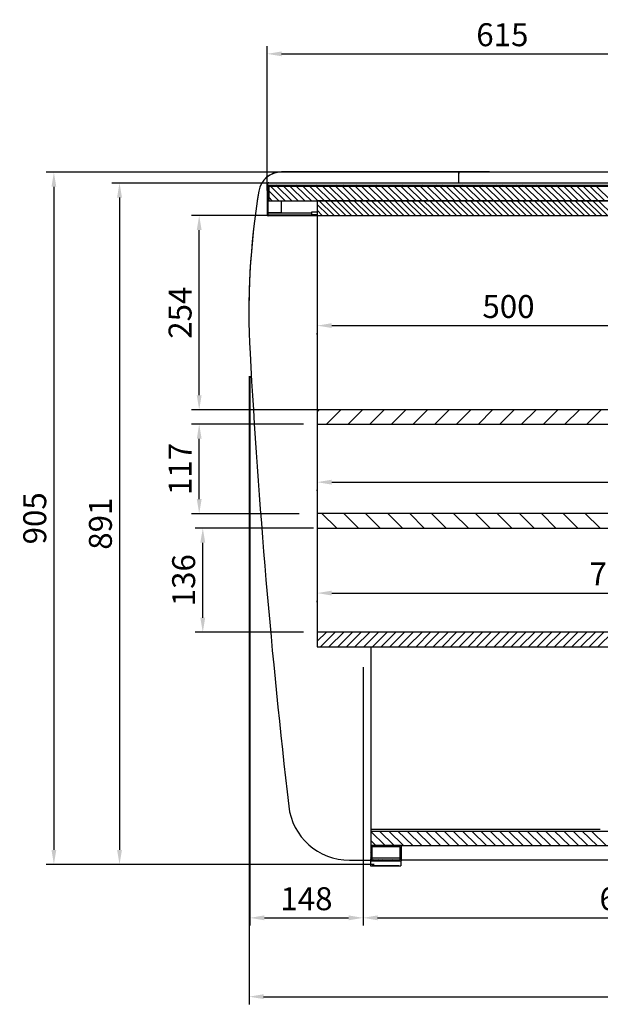
# Model space of a CAD drawing. Units: millimetres. Extents: x 0 to 11240, y 0 to 5940.
# Drawn here: x 8525 to 9284, y 3615 to 4903 of the extents above; entities that cross this region are included whole.
import ezdxf

# ---------------------------------------------------------------- set-up
doc = ezdxf.new("R2010")
doc.units = ezdxf.units.MM
doc.layers.add('COTAS', color=1, linetype='Continuous')
doc.dimstyles.new('JUAN4', dxfattribs={"dimtxt": 30, "dimasz": 19, "dimexe": 10, "dimexo": 30, "dimgap": 10, "dimtad": 3, "dimdec": 1, "dimdsep": 46, "dimtxsty": 'Standard', "dimcen": 5, "dimclrd": 256, "dimclre": 256, "dimclrt": 1, "dimadec": 0, "dimazin": 0, "dimtp": 0.5, "dimtm": 0.5, "dimtfac": 0.125, "dimtdec": 1, "dimtofl": 0, "dimtmove": 0, "dimatfit": 0, "dimfxl": 0, "dimtolj": 1, "dimtzin": 0, "dimarcsym": 0})

# ---------------------------------------------------------------- blocks, each defined once
blk = doc.blocks.new('*D51')
at = {"layer": 'COTAS', "lineweight": -2}
for p, q in [((8848.7, 4679.1), (8848.7, 4868)), ((9463.7, 4709.8), (9463.7, 4868)), ((8867.7, 4858), (9444.7, 4858))]:
    blk.add_line(p, q, dxfattribs=at)
at = {"layer": 'COTAS'}
for points in [[(8867.7, 4861.1), (8867.7, 4854.8), (8848.7, 4858)], [(9444.7, 4861.1), (9444.7, 4854.8), (9463.7, 4858)]]:
    blk.add_solid(points, dxfattribs=at)
at = {"layer": 'Defpoints', "color": 0}
for p in [(9463.7, 4858), (9463.7, 4679.8), (8848.7, 4649.1)]:
    blk.add_point(p, dxfattribs=at)
at = {"layer": 'COTAS', "color": 1, "insert": (9156.2, 4883), "char_height": 30, "attachment_point": 5}
blk.add_mtext('\\A1;615', dxfattribs=at)
blk = doc.blocks.new('*D52')
at = {"layer": 'COTAS', "lineweight": -2}
for p, q in [((8968.9, 4689.1), (8645.9, 4689.1)), ((8655.9, 4670.1), (8655.9, 3817.1)), ((8988.6, 3798.1), (8645.9, 3798.1))]:
    blk.add_line(p, q, dxfattribs=at)
at = {"layer": 'COTAS'}
for points in [[(8652.7, 4670.1), (8659.1, 4670.1), (8655.9, 4689.1)], [(8652.7, 3817.1), (8659.1, 3817.1), (8655.9, 3798.1)]]:
    blk.add_solid(points, dxfattribs=at)
at = {"layer": 'Defpoints', "color": 0}
for p in [(8998.9, 4689.1), (8655.9, 3798.1), (9018.6, 3798.1)]:
    blk.add_point(p, dxfattribs=at)
at = {"layer": 'COTAS', "color": 1, "insert": (8630.9, 4243.6), "char_height": 30, "attachment_point": 5, "rotation": 90}
blk.add_mtext('\\A1;891', dxfattribs=at)
blk = doc.blocks.new('*D55')
at = {"layer": 'COTAS', "lineweight": -2}
for p, q in [((8826.2, 4436.7), (8826.2, 3718.2)), ((8974.2, 4056.1), (8974.2, 3718.2)), ((8845.2, 3728.2), (8955.2, 3728.2))]:
    blk.add_line(p, q, dxfattribs=at)
at = {"layer": 'COTAS'}
for points in [[(8845.2, 3731.4), (8845.2, 3725), (8826.2, 3728.2)], [(8955.2, 3731.4), (8955.2, 3725), (8974.2, 3728.2)]]:
    blk.add_solid(points, dxfattribs=at)
at = {"layer": 'Defpoints', "color": 0}
for p in [(8826.2, 4466.7), (8974.2, 4086.1), (8974.2, 3728.2)]:
    blk.add_point(p, dxfattribs=at)
at = {"layer": 'COTAS', "color": 1, "insert": (8900.2, 3753.2), "char_height": 30, "attachment_point": 5}
blk.add_mtext('\\A1;148', dxfattribs=at)
blk = doc.blocks.new('*D56')
at = {"layer": 'COTAS', "lineweight": -2}
for p, q in [((8974.2, 4056.1), (8974.2, 3718.2)), ((9660.2, 4002.9), (9660.2, 3718.2)), ((8993.2, 3728.2), (9641.2, 3728.2))]:
    blk.add_line(p, q, dxfattribs=at)
at = {"layer": 'COTAS'}
for points in [[(8993.2, 3731.4), (8993.2, 3725), (8974.2, 3728.2)], [(9641.2, 3731.4), (9641.2, 3725), (9660.2, 3728.2)]]:
    blk.add_solid(points, dxfattribs=at)
at = {"layer": 'Defpoints', "color": 0}
for p in [(8974.2, 4086.1), (9660.2, 4032.9), (9660.2, 3728.2)]:
    blk.add_point(p, dxfattribs=at)
at = {"layer": 'COTAS', "color": 1, "insert": (9317.2, 3753.2), "char_height": 30, "attachment_point": 5}
blk.add_mtext('\\A1;686', dxfattribs=at)
blk = doc.blocks.new('*D58')
at = {"layer": 'COTAS', "lineweight": -2}
for p, q in [((8825.2, 4436.7), (8825.2, 3615.1)), ((9975.2, 4303.5), (9975.2, 3615.1)), ((8844.2, 3625.1), (9956.2, 3625.1))]:
    blk.add_line(p, q, dxfattribs=at)
at = {"layer": 'COTAS'}
for points in [[(8844.2, 3628.3), (8844.2, 3622), (8825.2, 3625.1)], [(9956.2, 3628.3), (9956.2, 3622), (9975.2, 3625.1)]]:
    blk.add_solid(points, dxfattribs=at)
at = {"layer": 'Defpoints', "color": 0}
for p in [(8825.2, 4466.7), (9975.2, 4333.5), (9975.2, 3625.1)]:
    blk.add_point(p, dxfattribs=at)
at = {"layer": 'COTAS', "color": 1, "insert": (9400.2, 3650.1), "char_height": 30, "attachment_point": 5}
blk.add_mtext('\\A1;1150', dxfattribs=at)
blk = doc.blocks.new('*D89')
at = {"layer": 'COTAS', "lineweight": -2}
for p, q in [((8909.4, 4237.7), (8754.7, 4237.7)), ((8764.7, 4120.7), (8764.7, 4218.7)), ((8896.4, 4101.7), (8754.7, 4101.7))]:
    blk.add_line(p, q, dxfattribs=at)
at = {"layer": 'COTAS'}
for points in [[(8761.5, 4218.7), (8767.9, 4218.7), (8764.7, 4237.7)], [(8761.5, 4120.7), (8767.9, 4120.7), (8764.7, 4101.7)]]:
    blk.add_solid(points, dxfattribs=at)
at = {"layer": 'Defpoints', "color": 0}
for p in [(8764.7, 4237.7), (8939.4, 4237.7), (8926.4, 4101.7)]:
    blk.add_point(p, dxfattribs=at)
at = {"layer": 'COTAS', "color": 1, "insert": (8739.7, 4169.7), "char_height": 30, "attachment_point": 5, "rotation": 90}
blk.add_mtext('\\A1;136', dxfattribs=at)
blk = doc.blocks.new('*D90')
at = {"layer": 'COTAS', "lineweight": -2}
for p, q in [((8896.5, 4373.7), (8750, 4373.7)), ((8760, 4275.7), (8760, 4354.7)), ((8890.5, 4256.7), (8750, 4256.7))]:
    blk.add_line(p, q, dxfattribs=at)
at = {"layer": 'COTAS'}
for points in [[(8756.9, 4354.7), (8763.2, 4354.7), (8760, 4373.7)], [(8756.9, 4275.7), (8763.2, 4275.7), (8760, 4256.7)]]:
    blk.add_solid(points, dxfattribs=at)
at = {"layer": 'Defpoints', "color": 0}
for p in [(8760, 4373.7), (8926.5, 4373.7), (8920.5, 4256.7)]:
    blk.add_point(p, dxfattribs=at)
at = {"layer": 'COTAS', "color": 1, "insert": (8735, 4315.2), "char_height": 30, "attachment_point": 5, "rotation": 90}
blk.add_mtext('\\A1;117', dxfattribs=at)
blk = doc.blocks.new('*D91')
at = {"layer": 'COTAS', "lineweight": -2}
for p, q in [((8890.9, 4646.5), (8750, 4646.5)), ((8760, 4411.5), (8760, 4627.5)), ((8915.3, 4392.5), (8750, 4392.5))]:
    blk.add_line(p, q, dxfattribs=at)
at = {"layer": 'COTAS'}
for points in [[(8756.8, 4627.5), (8763.2, 4627.5), (8760, 4646.5)], [(8756.8, 4411.5), (8763.2, 4411.5), (8760, 4392.5)]]:
    blk.add_solid(points, dxfattribs=at)
at = {"layer": 'Defpoints', "color": 0}
for p in [(8760, 4646.5), (8920.9, 4646.5), (8945.3, 4392.5)]:
    blk.add_point(p, dxfattribs=at)
at = {"layer": 'COTAS', "color": 1, "insert": (8735, 4519.5), "char_height": 30, "attachment_point": 5, "rotation": 90}
blk.add_mtext('\\A1;254', dxfattribs=at)
blk = doc.blocks.new('*D92')
at = {"layer": 'COTAS', "lineweight": -2}
for p, q in [((8933.2, 4502.6), (9395.2, 4502.6)), ((8914.2, 4490.9), (8914.2, 4492.6)), ((9414.2, 4489.4), (9414.2, 4492.6))]:
    blk.add_line(p, q, dxfattribs=at)
at = {"layer": 'COTAS'}
for points in [[(8933.2, 4505.8), (8933.2, 4499.5), (8914.2, 4502.6)], [(9395.2, 4505.8), (9395.2, 4499.5), (9414.2, 4502.6)]]:
    blk.add_solid(points, dxfattribs=at)
at = {"layer": 'Defpoints', "color": 0}
for p in [(8914.2, 4520.9), (9414.2, 4519.4), (9414.2, 4502.6)]:
    blk.add_point(p, dxfattribs=at)
at = {"layer": 'COTAS', "color": 1, "insert": (9164.2, 4527.6), "char_height": 30, "attachment_point": 5}
blk.add_mtext('\\A1;500', dxfattribs=at)
blk = doc.blocks.new('*D93')
at = {"layer": 'COTAS', "lineweight": -2}
for p, q in [((8933.2, 4152.9), (9675.2, 4152.9)), ((8914.2, 4141.1), (8914.2, 4142.9)), ((9694.2, 4139.7), (9694.2, 4142.9))]:
    blk.add_line(p, q, dxfattribs=at)
at = {"layer": 'COTAS'}
for points in [[(8933.2, 4156), (8933.2, 4149.7), (8914.2, 4152.9)], [(9675.2, 4156), (9675.2, 4149.7), (9694.2, 4152.9)]]:
    blk.add_solid(points, dxfattribs=at)
at = {"layer": 'Defpoints', "color": 0}
for p in [(8914.2, 4171.1), (9694.2, 4169.7), (9694.2, 4152.9)]:
    blk.add_point(p, dxfattribs=at)
at = {"layer": 'COTAS', "color": 1, "insert": (9304.2, 4177.9), "char_height": 30, "attachment_point": 5}
blk.add_mtext('\\A1;780', dxfattribs=at)
blk = doc.blocks.new('*D94')
at = {"layer": 'COTAS', "lineweight": -2}
for p, q in [((8914.2, 4286.5), (8914.2, 4287.9)), ((8933.2, 4297.9), (9875.2, 4297.9)), ((9894.2, 4284.5), (9894.2, 4287.9))]:
    blk.add_line(p, q, dxfattribs=at)
at = {"layer": 'COTAS'}
for points in [[(8933.2, 4301.1), (8933.2, 4294.7), (8914.2, 4297.9)], [(9875.2, 4301.1), (9875.2, 4294.7), (9894.2, 4297.9)]]:
    blk.add_solid(points, dxfattribs=at)
at = {"layer": 'Defpoints', "color": 0}
for p in [(8914.2, 4316.5), (9894.2, 4314.5), (9894.2, 4297.9)]:
    blk.add_point(p, dxfattribs=at)
at = {"layer": 'COTAS', "color": 1, "insert": (9404.2, 4322.9), "char_height": 30, "attachment_point": 5}
blk.add_mtext('\\A1;980', dxfattribs=at)
blk = doc.blocks.new('*D59')
at = {"layer": 'COTAS', "lineweight": -2}
for p, q in [((8971.9, 4703.1), (8560.1, 4703.1)), ((8570.1, 4684.1), (8570.1, 3817.1)), ((8988.6, 3798.1), (8560.1, 3798.1))]:
    blk.add_line(p, q, dxfattribs=at)
at = {"layer": 'COTAS'}
for points in [[(8567, 4684.1), (8573.3, 4684.1), (8570.1, 4703.1)], [(8567, 3817.1), (8573.3, 3817.1), (8570.1, 3798.1)]]:
    blk.add_solid(points, dxfattribs=at)
at = {"layer": 'Defpoints', "color": 0}
for p in [(9001.9, 4703.1), (8570.1, 3798.1), (9018.6, 3798.1)]:
    blk.add_point(p, dxfattribs=at)
at = {"layer": 'COTAS', "color": 1, "insert": (8545.1, 4250.6), "char_height": 30, "attachment_point": 5, "rotation": 90}
blk.add_mtext('\\A1;905', dxfattribs=at)

msp = doc.modelspace()

# ---------------------------------------------------------------- linework, layer by layer
for p, q in [((8867.52, 4703.65), (9136.21, 4703.65)), ((9099.19, 4703.53), (8867.52, 4703.53)), ((9101.19, 4703.59), (9099.19, 4703.58)), ((9099.19, 4703.58), (9099.19, 4703.53)), ((9099.19, 4689.13), (9099.19, 4703.53)), ((9099.19, 4689.13), (9099.19, 4701.53)), ((9104.19, 4703.59), (9101.19, 4703.59)), ((9101.19, 4703.58), (9101.19, 4703.59)), ((9101.19, 4703.58), (9464.92, 4703.58)), ((9101.19, 4703.53), (9464.92, 4703.53)), ((9104.19, 4703.58), (9104.19, 4703.59)), ((9106.19, 4703.58), (9104.19, 4703.59)), ((9136.21, 4703.58), (9106.19, 4703.58)), ((8849.19, 4688.31), (8849.19, 4685.52)), ((8850.8, 4689.13), (8850, 4689.12)), ((8850.8, 4689.13), (9462.4, 4689.13)), ((8849.19, 4647.14), (8849.19, 4685.52)), ((8849.99, 4675.17), (8849.19, 4674.5)), ((8849.99, 4647.14), (8849.99, 4685.52)), ((8850, 4686.33), (9462.4, 4686.33)), ((8850, 4685.53), (9462.4, 4685.53)), ((8850.8, 4685.53), (8850.8, 4684.73)), ((9444.8, 4684.73), (8850.8, 4684.73)), ((8850.8, 4684.73), (8850.8, 4665.73)), ((8863.93, 4665.8), (8850.8, 4678.78)), ((8853.45, 4684.73), (8872.56, 4665.86)), ((8860.99, 4686.33), (8860.19, 4685.65)), ((8861.8, 4684.73), (8881.02, 4665.91)), ((8869.52, 4686.33), (8868.77, 4685.7)), ((8870.48, 4684.73), (8889.48, 4665.8)), ((8878.99, 4684.73), (8898.11, 4665.85)), ((8887.09, 4686.33), (8886.27, 4685.65)), ((8887.35, 4684.73), (8906.57, 4665.9)), ((8895.65, 4686.33), (8895.02, 4685.7)), ((8896.02, 4684.73), (8915.03, 4665.79)), ((8904.54, 4684.73), (8923.66, 4665.84)), ((8913.18, 4686.33), (8912.36, 4685.64)), ((8912.89, 4684.73), (8932.12, 4665.9)), ((8921.74, 4686.33), (8921.11, 4685.69)), ((8921.57, 4684.73), (8940.58, 4665.79)), ((8930.08, 4684.73), (8949.21, 4665.84)), ((8939.28, 4686.33), (8938.45, 4685.63)), ((8938.6, 4684.73), (8957.67, 4665.89)), ((8947.11, 4684.73), (8966.13, 4665.78)), ((8947.97, 4686.33), (8947.2, 4685.68)), ((8955.63, 4684.73), (8974.76, 4665.83)), ((8964.14, 4684.73), (8983.22, 4665.89)), ((8965.37, 4686.33), (8964.53, 4685.62)), ((8972.66, 4684.73), (8991.84, 4665.94)), ((8974.06, 4686.33), (8973.28, 4685.68)), ((8981.17, 4684.73), (9000.31, 4665.83)), ((8989.85, 4684.73), (9008.77, 4665.88)), ((8991.47, 4686.33), (8990.62, 4685.62)), ((8998.2, 4684.73), (9017.39, 4665.93)), ((9000.15, 4686.33), (8999.37, 4685.67)), ((9006.72, 4684.73), (9025.86, 4665.82)), ((9015.39, 4684.73), (9034.32, 4665.87)), ((9017.56, 4686.33), (9016.7, 4685.61)), ((9023.75, 4684.73), (9042.94, 4665.93)), ((9026.25, 4686.33), (9025.45, 4685.66)), ((9032.26, 4684.73), (9051.41, 4665.82)), ((9040.94, 4684.73), (9059.87, 4665.87)), ((9043.68, 4686.33), (9042.95, 4685.6)), ((9049.29, 4684.73), (9068.49, 4665.92)), ((9052.34, 4686.33), (9051.54, 4685.65)), ((9057.81, 4684.73), (9076.96, 4665.81)), ((9066.48, 4684.73), (9085.42, 4665.86)), ((9069.92, 4686.33), (9069.04, 4685.59)), ((9074.84, 4684.73), (9094.04, 4665.92)), ((9078.44, 4686.33), (9077.62, 4685.65)), ((9083.35, 4684.73), (9102.51, 4665.81)), ((9092.03, 4684.73), (9110.97, 4665.86)), ((9096.01, 4686.33), (9095.12, 4685.59)), ((9100.38, 4684.73), (9119.59, 4665.91)), ((9104.56, 4686.33), (9103.87, 4685.64)), ((9108.9, 4684.73), (9128.06, 4665.8)), ((9117.57, 4684.73), (9136.52, 4665.85)), ((9122.1, 4686.33), (9121.21, 4685.58)), ((9125.93, 4684.73), (9145.14, 4665.91)), ((9130.65, 4686.33), (9129.96, 4685.63)), ((9134.44, 4684.73), (9153.61, 4665.8)), ((9143.12, 4684.73), (9162.07, 4665.85)), ((9148.18, 4686.33), (9147.3, 4685.74)), ((9151.47, 4684.73), (9170.69, 4665.9)), ((9156.89, 4686.33), (9156.05, 4685.62)), ((9160.15, 4684.73), (9179.16, 4665.79)), ((9168.66, 4684.73), (9187.78, 4665.84)), ((9174.28, 4686.33), (9173.38, 4685.73)), ((9177.02, 4684.73), (9196.24, 4665.89)), ((9182.98, 4686.33), (9182.13, 4685.62)), ((9185.69, 4684.73), (9204.71, 4665.79)), ((9194.21, 4684.73), (9213.33, 4665.84)), ((9200.37, 4686.33), (9199.47, 4685.72)), ((9202.72, 4684.73), (9221.79, 4665.89)), ((9209.08, 4686.33), (9208.22, 4685.61)), ((9211.24, 4684.73), (9230.26, 4665.94)), ((9219.75, 4684.73), (9238.88, 4665.83)), ((9226.47, 4686.33), (9225.55, 4685.71)), ((9228.27, 4684.73), (9247.34, 4665.88)), ((9235.17, 4686.33), (9234.3, 4685.6)), ((9236.78, 4684.73), (9255.81, 4665.94)), ((9245.3, 4684.73), (9264.43, 4665.83)), ((9252.42, 4686.33), (9251.8, 4685.71)), ((9253.81, 4684.73), (9272.89, 4665.88)), ((9261.26, 4686.33), (9260.39, 4685.59)), ((9262.33, 4684.73), (9281.36, 4665.93)), ((9270.84, 4684.73), (9289.98, 4665.82)), ((9278.51, 4686.33), (9277.89, 4685.7)), ((9279.36, 4684.73), (9298.44, 4665.87)), ((8849.99, 4666.38), (8849.19, 4665.7)), ((8855.47, 4665.91), (8850.8, 4670.52)), ((8850.8, 4665.73), (9444.8, 4665.73)), ((8867.19, 4665.73), (8867.19, 4649.94)), ((9444.49, 4665.73), (8914.19, 4665.73)), ((8914.19, 4665.73), (8914.19, 4646.73)), ((8928.41, 4646.87), (8914.19, 4660.92)), ((8916.92, 4665.73), (8935.97, 4646.91)), ((8924.52, 4665.73), (8943.67, 4646.82)), ((8932.12, 4665.73), (8951.22, 4646.86)), ((8939.73, 4665.73), (8958.78, 4646.91)), ((8947.33, 4665.73), (8966.48, 4646.81)), ((8954.93, 4665.73), (8974.03, 4646.86)), ((8962.53, 4665.73), (8981.59, 4646.9)), ((8970.13, 4665.73), (8989.29, 4646.81)), ((8977.74, 4665.73), (8996.84, 4646.85)), ((8985.34, 4665.73), (9004.4, 4646.9)), ((8992.94, 4665.73), (9012.1, 4646.8)), ((9000.54, 4665.73), (9019.66, 4646.85)), ((9008.14, 4665.73), (9027.21, 4646.89)), ((9015.75, 4665.73), (9034.91, 4646.8)), ((9023.35, 4665.73), (9042.47, 4646.84)), ((9030.95, 4665.73), (9050.02, 4646.89)), ((9038.55, 4665.73), (9057.72, 4646.79)), ((9046.15, 4665.73), (9065.28, 4646.84)), ((9053.76, 4665.73), (9072.97, 4646.89)), ((9061.36, 4665.73), (9080.53, 4646.79)), ((9068.96, 4665.73), (9088.09, 4646.83)), ((9076.56, 4665.73), (9095.79, 4646.88)), ((9084.16, 4665.73), (9103.34, 4646.78)), ((9091.76, 4665.73), (9110.9, 4646.83)), ((9099.51, 4665.73), (9118.6, 4646.88)), ((9107.11, 4665.73), (9126.15, 4646.78)), ((9114.57, 4665.73), (9133.71, 4646.82)), ((9122.32, 4665.73), (9141.41, 4646.87)), ((9129.92, 4665.73), (9148.96, 4646.77)), ((9137.38, 4665.73), (9156.52, 4646.82)), ((9145.12, 4665.73), (9164.22, 4646.87)), ((9152.72, 4665.73), (9171.77, 4646.91)), ((9160.18, 4665.73), (9179.33, 4646.82)), ((9167.93, 4665.73), (9187.03, 4646.86)), ((9175.53, 4665.73), (9194.58, 4646.91)), ((9182.99, 4665.73), (9202.14, 4646.81)), ((9190.73, 4665.73), (9209.84, 4646.86)), ((9198.34, 4665.73), (9217.39, 4646.9)), ((9205.79, 4665.73), (9224.95, 4646.81)), ((9213.54, 4665.73), (9232.65, 4646.85)), ((9221.14, 4665.73), (9240.2, 4646.9)), ((9228.6, 4665.73), (9247.9, 4646.8)), ((9236.35, 4665.73), (9255.46, 4646.85)), ((9243.95, 4665.73), (9263.02, 4646.89)), ((9251.55, 4665.73), (9270.71, 4646.8)), ((9259.15, 4665.73), (9278.27, 4646.84)), ((9266.75, 4665.73), (9285.83, 4646.89)), ((9274.35, 4665.73), (9293.53, 4646.79)), ((9281.96, 4665.73), (9301.08, 4646.84)), ((8849.99, 4648.76), (8849.19, 4648.09)), ((8867.19, 4649.94), (8850, 4649.94)), ((8850, 4649.93), (8906.71, 4649.93)), ((8906.71, 4650.75), (8906.71, 4647.95)), ((8913.68, 4650.75), (8906.71, 4650.75)), ((8906.71, 4647.95), (8913.68, 4647.95)), ((8906.71, 4647.95), (8906.71, 4647.15)), ((8910.04, 4647.95), (8909.29, 4647.32)), ((8920.86, 4646.82), (8914.19, 4653.41)), ((8913.68, 4647.13), (8850, 4647.13)), ((8913.68, 4646.33), (8850, 4646.33)), ((8856.92, 4647.13), (8856.3, 4646.5)), ((8874.45, 4647.13), (8873.63, 4646.44)), ((8883.01, 4647.13), (8882.38, 4646.49)), ((8900.55, 4647.13), (8899.72, 4646.43)), ((8906.71, 4647.15), (8913.68, 4647.15)), ((8909.45, 4647.32), (8909.26, 4647.15)), ((8914.19, 4646.73), (9433.19, 4646.73)), ((8914.19, 4646.51), (8914.19, 4395.23)), ((8824.94, 4520.38), (8824.94, 4520.26)), ((8914.19, 4395.23), (8914.19, 4392.53)), ((9914.19, 4392.53), (8914.19, 4392.53)), ((8914.19, 4392.53), (8914.19, 4373.53)), ((8916.92, 4392.53), (8914.19, 4390)), ((8945.27, 4392.53), (8926.47, 4373.78)), ((8973.59, 4392.53), (8954.7, 4373.68)), ((9001.92, 4392.53), (8983.19, 4373.85)), ((9030.24, 4392.53), (9011.42, 4373.75)), ((9058.56, 4392.53), (9039.65, 4373.65)), ((9086.89, 4392.53), (9068.14, 4373.83)), ((9115.21, 4392.53), (9096.37, 4373.73)), ((9143.53, 4392.53), (9124.86, 4373.63)), ((9171.85, 4392.53), (9153.08, 4373.8)), ((9200.45, 4392.53), (9181.31, 4373.7)), ((9228.5, 4392.53), (9209.81, 4373.61)), ((9257.09, 4392.53), (9238.03, 4373.78)), ((9285.42, 4392.53), (9266.53, 4373.68)), ((8914.19, 4373.53), (9914.19, 4373.53)), ((8914.19, 4373.53), (8914.19, 4259.42)), ((8914.19, 4259.42), (8914.19, 4256.73)), ((9914.19, 4256.73), (8914.19, 4256.73)), ((8914.19, 4256.73), (8914.19, 4237.72)), ((8920.47, 4256.73), (8939.38, 4238.05)), ((8948.87, 4256.73), (8968.14, 4237.95)), ((8977.54, 4256.73), (8996.64, 4237.86)), ((9006.48, 4256.73), (9025.4, 4238.03)), ((9035.14, 4256.73), (9054.16, 4237.93)), ((9063.54, 4256.73), (9082.66, 4237.84)), ((9092.48, 4256.73), (9111.42, 4238.01)), ((9121.15, 4256.73), (9140.18, 4237.92)), ((9149.54, 4256.73), (9168.68, 4237.82)), ((9178.48, 4256.73), (9197.44, 4237.99)), ((9207.15, 4256.73), (9226.2, 4237.9)), ((9235.81, 4256.73), (9254.97, 4237.8)), ((9264.48, 4256.73), (9283.46, 4237.98)), ((8914.19, 4237.72), (9914.19, 4237.72)), ((8914.19, 4237.72), (8914.19, 4104.43)), ((8914.19, 4104.43), (8914.19, 4101.72)), ((9714.19, 4101.72), (8914.19, 4101.72)), ((8914.19, 4101.72), (8914.19, 4082.72)), ((8915.03, 4101.72), (8914.19, 4101.05)), ((8926.37, 4101.72), (8914.19, 4089.81)), ((8937.49, 4101.72), (8918.9, 4082.9)), ((8949.04, 4101.72), (8930.08, 4082.97)), ((8960.37, 4101.72), (8941.48, 4082.82)), ((8971.69, 4101.72), (8952.88, 4082.89)), ((8983.02, 4101.72), (8964.06, 4082.96)), ((8994.35, 4101.72), (8975.46, 4082.81)), ((9005.68, 4101.72), (8986.85, 4082.88)), ((9017.01, 4101.72), (8998.25, 4082.95)), ((9028.34, 4101.72), (9009.44, 4082.8)), ((9039.67, 4101.72), (9020.83, 4082.87)), ((9051.22, 4101.72), (9032.23, 4082.94)), ((9062.33, 4101.72), (9043.42, 4082.79)), ((9073.66, 4101.72), (9054.81, 4082.86)), ((9085.21, 4101.72), (9066.21, 4082.93)), ((9096.32, 4101.72), (9077.61, 4082.78)), ((9107.65, 4101.72), (9088.79, 4082.85)), ((9118.98, 4101.72), (9100.19, 4082.92)), ((9130.31, 4101.72), (9111.59, 4082.77)), ((9141.64, 4101.72), (9122.77, 4082.84)), ((9152.97, 4101.72), (9134.17, 4082.91)), ((9164.51, 4101.72), (9145.57, 4082.76)), ((9175.63, 4101.72), (9156.75, 4082.83)), ((9186.96, 4101.72), (9168.15, 4082.9)), ((9198.5, 4101.72), (9179.55, 4082.97)), ((9209.62, 4101.72), (9190.94, 4082.82)), ((9220.95, 4101.72), (9202.13, 4082.89)), ((9232.49, 4101.72), (9213.52, 4082.96)), ((9243.82, 4101.72), (9224.92, 4082.81)), ((9254.93, 4101.72), (9236.11, 4082.88)), ((9266.48, 4101.72), (9247.5, 4082.95)), ((9277.81, 4101.72), (9258.9, 4082.8)), ((9288.92, 4101.72), (9270.3, 4082.87)), ((9300.47, 4101.72), (9281.48, 4082.94)), ((8914.19, 4082.72), (9714.19, 4082.72)), ((8984.19, 4082.72), (8984.19, 4082.3)), ((9284.19, 4082.3), (8984.19, 4082.3)), ((8984.19, 4082.19), (8984.19, 4082.3)), ((8984.19, 4082.19), (8984.19, 3844.19)), ((9284.19, 4082.19), (8984.19, 4082.19)), ((9024.19, 4082.3), (9024.19, 4082.72)), ((9024.19, 4082.72), (9024.19, 4082.3)), ((9284.19, 4082.19), (9284.19, 4082.3)), ((8984.19, 3844.19), (8984.19, 3841.72)), ((8984.19, 3844.19), (9284.19, 3844.19)), ((8984.19, 3841.72), (9303.19, 3841.72)), ((8984.19, 3841.72), (8984.19, 3822.72)), ((9002.9, 3822.72), (8984.19, 3841.19)), ((8995.7, 3841.72), (9014.88, 3822.77)), ((9007.76, 3841.7), (9026.96, 3822.73)), ((9019.78, 3841.72), (9039.03, 3822.81)), ((9031.82, 3841.72), (9051, 3822.77)), ((9043.97, 3841.72), (9063.08, 3822.73)), ((9056.01, 3841.72), (9075.16, 3822.8)), ((9067.94, 3841.72), (9087.24, 3822.76)), ((9080.09, 3841.72), (9099.21, 3822.72)), ((9092.13, 3841.72), (9111.28, 3822.79)), ((9104.06, 3841.71), (9123.36, 3822.75)), ((9116.21, 3841.72), (9135.33, 3822.72)), ((9128.25, 3841.72), (9147.41, 3822.78)), ((9140.18, 3841.71), (9159.49, 3822.75)), ((9152.33, 3841.72), (9171.44, 3822.72)), ((9164.37, 3841.72), (9183.54, 3822.78)), ((9176.31, 3841.7), (9195.61, 3822.74)), ((9188.44, 3841.72), (9207.58, 3822.81)), ((9200.48, 3841.72), (9219.66, 3822.77)), ((9212.63, 3841.72), (9231.74, 3822.73)), ((9224.56, 3841.72), (9243.82, 3822.8)), ((9236.6, 3841.72), (9255.79, 3822.76)), ((9248.75, 3841.72), (9267.87, 3822.72)), ((9260.68, 3841.72), (9279.94, 3822.8)), ((9272.72, 3841.72), (9291.91, 3822.75)), ((8990.83, 3822.74), (8984.19, 3829.3)), ((9024.19, 3822.72), (8984.19, 3822.72)), ((8984.19, 3822.72), (8984.19, 3802.72)), ((8984.19, 3822.72), (9303.19, 3822.72)), ((8985.68, 3818.25), (8984.19, 3819.83)), ((8985.72, 3812.38), (8984.19, 3813.89)), ((8985.69, 3821.22), (8985.69, 3804.22)), ((9022.69, 3821.22), (8985.69, 3821.22)), ((8987.29, 3822.72), (8988.71, 3821.2)), ((8993.22, 3822.7), (8994.81, 3821.24)), ((8999.22, 3822.72), (9000.79, 3821.28)), ((9005.35, 3822.72), (9006.78, 3821.2)), ((9011.28, 3822.7), (9012.87, 3821.24)), ((9017.39, 3822.72), (9018.86, 3821.27)), ((9022.64, 3811.47), (9024.19, 3810.05)), ((9022.69, 3804.22), (9022.69, 3821.22)), ((9022.72, 3817.46), (9024.19, 3816)), ((9023.41, 3822.72), (9024.16, 3821.87)), ((9024.19, 3802.72), (9024.19, 3822.72)), ((8956.41, 3803.55), (8983.74, 3803.55)), ((8983.74, 3805.53), (8983.74, 3805.31)), ((8983.74, 3805.31), (8983.74, 3796.31)), ((8985.64, 3806.4), (8984.19, 3807.83)), ((8984.19, 3802.72), (9024.19, 3802.72)), ((8985.69, 3806.8), (9022.69, 3806.8)), ((8985.69, 3804.22), (9022.69, 3804.22)), ((8989.39, 3802.81), (8987.8, 3804.38)), ((8995.37, 3802.73), (8993.78, 3804.41)), ((9001.47, 3802.77), (8999.77, 3804.34)), ((9005.98, 3804.26), (9007.45, 3802.8)), ((9011.96, 3804.3), (9013.44, 3802.73)), ((9017.94, 3804.22), (9019.53, 3802.76)), ((9022.68, 3805.6), (9024.15, 3804.03)), ((9023.34, 3802.72), (9023.34, 3796.31)), ((9619.19, 3803.5), (9024.19, 3803.5)), ((8985.74, 3796.3), (9021.34, 3796.3)), ((8994.88, 3796.3), (8986.22, 3796.39)), ((8986.22, 3796.3), (8986.22, 3796.39)), ((9012.2, 3796.3), (8994.88, 3796.3)), ((8994.88, 3796.3), (8994.88, 3796.3)), ((9020.86, 3796.39), (9012.2, 3796.3)), ((9012.2, 3796.3), (9012.2, 3796.3)), ((9020.86, 3796.3), (9020.86, 3796.39))]:
    msp.add_line(p, q)
for points in [[(9101.19, 4703.58), (9101.01, 4703.57), (9100.83, 4703.55), (9100.64, 4703.5), (9100.46, 4703.44), (9100.27, 4703.36), (9100.1, 4703.25), (9099.93, 4703.13), (9099.78, 4702.99), (9099.64, 4702.84), (9099.52, 4702.67), (9099.42, 4702.5), (9099.33, 4702.31), (9099.27, 4702.13), (9099.23, 4701.94), (9099.2, 4701.76), (9099.19, 4701.58)], [(9101.19, 4703.53), (9101.01, 4703.52), (9100.83, 4703.5), (9100.64, 4703.45), (9100.46, 4703.39), (9100.27, 4703.31), (9100.1, 4703.2), (9099.93, 4703.08), (9099.78, 4702.94), (9099.64, 4702.79), (9099.52, 4702.62), (9099.42, 4702.45), (9099.33, 4702.27), (9099.27, 4702.08), (9099.23, 4701.89), (9099.2, 4701.71), (9099.19, 4701.53)], [(8850, 4686.33), (8849.86, 4686.32), (8849.71, 4686.28), (8849.56, 4686.2), (8849.43, 4686.1), (8849.33, 4685.97), (8849.25, 4685.82), (8849.21, 4685.67), (8849.19, 4685.52)], [(8850, 4685.53), (8850, 4685.53), (8849.99, 4685.52)], [(8850, 4649.94), (8850, 4649.94), (8849.99, 4649.94)], [(8914.19, 4650.57), (8914.08, 4650.64), (8913.95, 4650.7), (8913.82, 4650.73), (8913.68, 4650.75)], [(8913.68, 4646.33), (8913.83, 4646.35), (8913.98, 4646.39), (8914.13, 4646.46), (8914.26, 4646.57), (8914.36, 4646.7), (8914.44, 4646.84), (8914.48, 4646.99), (8914.49, 4647.14), (8914.48, 4647.29), (8914.44, 4647.44), (8914.36, 4647.59), (8914.26, 4647.71), (8914.13, 4647.82), (8913.98, 4647.9), (8913.83, 4647.94), (8913.68, 4647.95)], [(8849.19, 4647.14), (8849.21, 4646.99), (8849.25, 4646.84), (8849.33, 4646.7), (8849.43, 4646.57), (8849.56, 4646.46), (8849.71, 4646.39), (8849.86, 4646.35), (8850, 4646.33)], [(8849.99, 4647.14), (8850, 4647.14), (8850, 4647.13)], [(8913.68, 4647.13), (8913.69, 4647.14), (8913.69, 4647.14), (8913.69, 4647.15), (8913.68, 4647.15)], [(8984.19, 3805.54), (8983.86, 3805.53), (8983.74, 3805.53)], [(8983.74, 3805.31), (8983.86, 3805.31), (8984.19, 3805.31)], [(8983.74, 3796.31), (8984.33, 3796.31), (8985.74, 3796.3)], [(9021.34, 3796.3), (9022.76, 3796.31), (9023.34, 3796.31)]]:
    msp.add_lwpolyline(points)
for centre, radius, start, end in [((8867.52, 4673.65), 30, 90, 170.61538), ((8867.52, 4673.53), 30, 90, 170.61538), ((9136.21, 4628.65), 75, 87.48065, 90), ((8850, 4688.31), 0.81, 89.9937, 179.99849), ((9794.9, 4520.38), 969.96, 170.61539, 180), ((9794.9, 4520.26), 969.96, 170.61539, 183.16349), ((8850, 4649.94), 0.01, 180, 270), ((18761.69, 5015.81), 9950.43, 183.16325, 186.587038), ((8956.41, 3883.55), 80, 186.58704, 270)]:
    msp.add_arc(centre, radius, start, end)

# ---------------------------------------------------------------- dimensions: what is measured, and where the dimension line sits
at = {"layer": 'COTAS'}
for base, p1, p2, picture, middle in [((9463.7, 4857.97), (8848.71, 4649.15), (9463.7, 4679.83), '*D51', (9156.2, 4882.97)), ((9414.21, 4502.63), (8914.19, 4520.87), (9414.21, 4519.44), '*D92', (9164.2, 4527.63)), ((9975.21, 3625.13), (8825.22, 4466.74), (9975.21, 4333.52), '*D58', (9400.21, 3650.13)), ((8974.19, 3728.21), (8826.22, 4466.74), (8974.19, 4086.13), '*D55', (8900.2, 3753.21)), ((9894.15, 4297.89), (8914.19, 4316.48), (9894.15, 4314.46), '*D94', (9404.17, 4322.89)), ((9694.19, 4152.85), (8914.19, 4171.08), (9694.19, 4169.72), '*D93', (9304.19, 4177.85)), ((9660.17, 3728.21), (8974.19, 4086.13), (9660.17, 4032.94), '*D56', (9317.18, 3753.21))]:
    dim = msp.add_linear_dim(base=base, p1=p1, p2=p2, dimstyle='JUAN4', dxfattribs=at)
    dim.commit()
    dim.dimension.update_dxf_attribs({"geometry": picture, "text_midpoint": middle})
for base, p1, picture, middle in [((8570.13, 3798.13), (9001.92, 4703.15), '*D59', (8570.13, 4250.64)), ((8655.92, 3798.13), (8998.9, 4689.15), '*D52', (8655.92, 4243.64))]:
    dim = msp.add_linear_dim(base=base, p1=p1, p2=(9018.62, 3798.13), angle=90, dimstyle='JUAN4', dxfattribs=at)
    dim.commit()
    dim.dimension.update_dxf_attribs({"geometry": picture, "text_midpoint": middle, "dimtype": 160})
for base, p1, p2, picture, middle in [((8759.99, 4646.52), (8945.27, 4392.53), (8920.86, 4646.52), '*D91', (8734.99, 4519.53)), ((8760.0494, 4373.6762), (8920.4729, 4256.725), (8926.4749, 4373.6762), '*D90', (8735.0494, 4315.2006)), ((8764.71, 4237.75), (8926.37, 4101.72), (8939.38, 4237.75), '*D89', (8739.71, 4169.73))]:
    dim = msp.add_linear_dim(base=base, p1=p1, p2=p2, angle=90, dimstyle='JUAN4', dxfattribs=at)
    dim.commit()
    dim.dimension.update_dxf_attribs({"geometry": picture, "text_midpoint": middle})

doc.saveas('drawing.dxf')
